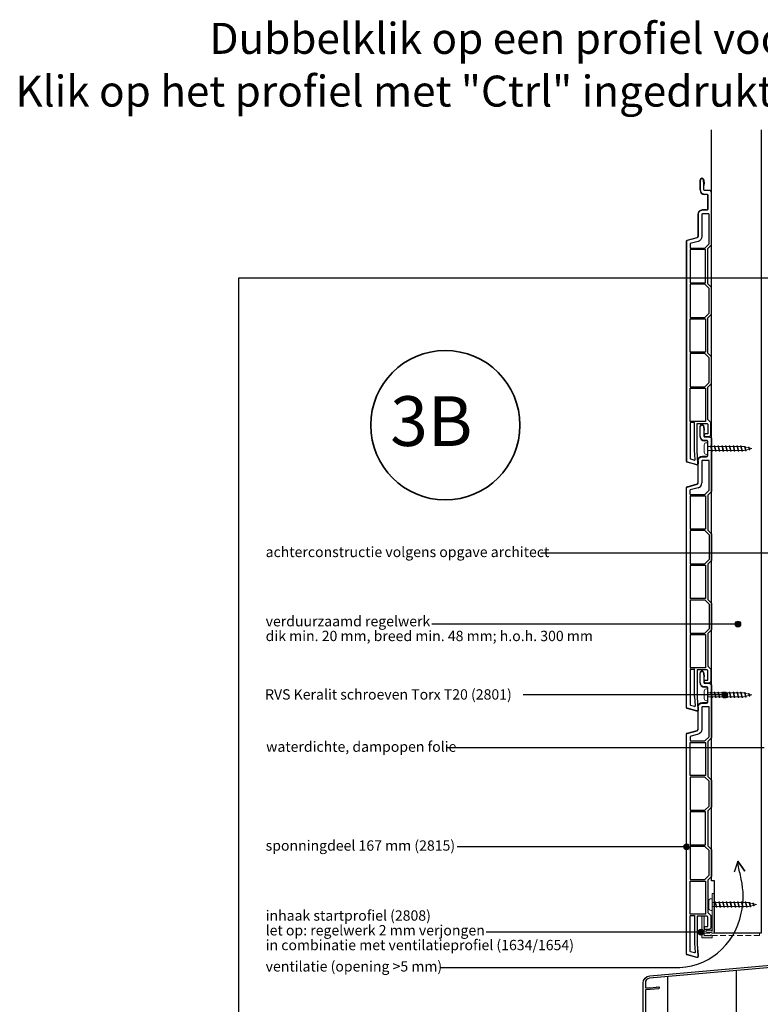
# Model space of a CAD drawing. Units: millimetres. Extents: x 17341 to 18224, y 5540 to 6546.
# Drawn here: x 17341 to 17843, y 5878 to 6546 of the extents above; entities that cross this region are included whole.
import ezdxf
from ezdxf.enums import TextEntityAlignment as Align

# ---------------------------------------------------------------- set-up
doc = ezdxf.new("R2010")
doc.units = ezdxf.units.MM
doc.header["$LTSCALE"] = 5
doc.header["$MEASUREMENT"] = 0
doc.linetypes.add('AI-Linetype-1', pattern=[1.143001, 0.762, -0.381])
for name, color, linetype, lineweight in [('A-LANGSHOUT', 7, 'Continuous', 5), ('Aanzichtlijnen', 7, 'Continuous', 25), ('Attributes', 7, 'Continuous', 25), ('Doorsnede hout etc.', 7, 'Continuous', 35), ('Hulplijnen', 7, 'Continuous', 5), ('Tekst', 7, 'Continuous', 25)]:
    doc.layers.add(name, color=color, linetype=linetype, lineweight=lineweight)
doc.layers.add('Rood', color=1, linetype='Continuous')
doc.styles.add('Standaard', font='arial.ttf')
doc.styles.add('TECHNIC', font='te______.pfb')

# ---------------------------------------------------------------- blocks, each defined once
blk = doc.blocks.new('Detailnummer')
at = {"layer": 'Doorsnede hout etc.'}
blk.add_circle((0, 0), 63.28, dxfattribs=at)
at = {"layer": 'Tekst', "style": 'TECHNIC', "oblique": 25}
blk.add_attdef('NR', text='', height=42.19, dxfattribs=at).set_placement((-11.86, 3.47), align=Align.MIDDLE_CENTER)
blk = doc.blocks.new('2808')
at = {"layer": 'Rood', "ltscale": 4}
blk.add_hatch(color=256, dxfattribs=at).paths.add_polyline_path([(-8.68, -3.03), (-7.06, -3.03), (-1.56, -3.03), (-1.56, -1.48), (-2.24, -0.99), (-2.84, -1.48), (-7.06, -1.48), (-7.06, 0), (-5.55, 0), (-4.96, 0.59), (-2.29, 0.59), (-1.59, 0), (0, 0), (0, 26.97), (-1.63, 26.97), (-1.63, 19.92), (-1.4, 19.51), (-1.63, 19.16), (-1.63, 1.56), (-2.27, 2.06), (-5.15, 2.06), (-5.65, 1.56), (-7.05, 1.56), (-7.05, 11.63), (-8.68, 11.63)])
at = {"layer": 'Rood', "lineweight": 0}
blk.add_lwpolyline([(-8.68, -3.03), (-7.06, -3.03), (-7.06, -3.03), (-1.56, -3.03), (-1.56, -1.48), (-2.24, -0.99), (-2.84, -1.48), (-7.06, -1.48), (-7.06, 0), (-5.55, 0), (-4.96, 0.59), (-2.29, 0.59), (-1.59, 0), (0, 0), (0, 26.97), (-1.63, 26.97), (-1.63, 19.92), (-1.4, 19.51), (-1.63, 19.16), (-1.63, 1.56), (-2.27, 2.06), (-5.15, 2.06), (-5.65, 1.56), (-7.05, 1.56), (-7.05, 11.63), (-8.68, 11.63), (-8.68, -3.03)], dxfattribs=at)
at = {"layer": 'Rood', "linetype": 'AI-Linetype-1', "lineweight": 9}
blk.add_lwpolyline([(-7.06, 0), (30.5, 0), (30.5, -1.48), (-7.06, -1.48), (-7.06, 0)], dxfattribs=at)
at = {"layer": 'Rood', "style": 'Standaard', "flags": 1}
for tag, p in [('OMSCHRIJVING', (-8.61, 9.99)), ('BESTELNUMMER', (-8.61, 10.99)), ('MATERIAAL', (-8.61, 8.99)), ('KLEUR', (-8.61, 7.99)), ('BEVESTIGING', (-8.61, 6.99)), ('OPMERKING', (-8.61, 5.99))]:
    blk.add_attdef(tag, p, '', height=0.16, dxfattribs=at)
blk = doc.blocks.new('Kader Keralit Portrait')
blk.add_lwpolyline([(0, 277), (0, 0), (190, 0), (190, 277)], close=True)
at = {"layer": 'Tekst', "style": 'Standaard'}
for tag, p in [('BETREFT1', (25.32, 17.37)), ('BETREFT2', (25.32, 11.21))]:
    blk.add_attdef(tag, p, '', height=3.68, dxfattribs=at)
blk = doc.blocks.new('2801')
at = {"layer": 'Hulplijnen', "linetype": 'Continuous'}
for p, q in [((0, 1.31), (1.93, 1.31)), ((1.82, 1.75), (2.67, -1.75)), ((1.82, 1.75), (2.32, 1.75)), ((2.32, 1.75), (3.17, -1.75)), ((2.43, 1.31), (4.49, 1.31)), ((4.38, 1.75), (5.23, -1.75)), ((4.38, 1.75), (4.88, 1.75)), ((4.88, 1.75), (5.73, -1.75)), ((4.99, 1.31), (7.05, 1.31)), ((6.94, 1.75), (7.79, -1.75)), ((6.94, 1.75), (7.44, 1.75)), ((7.44, 1.75), (8.29, -1.75)), ((7.55, 1.31), (9.61, 1.31)), ((9.5, 1.75), (10.35, -1.75)), ((9.5, 1.75), (10, 1.75)), ((10, 1.75), (10.85, -1.75)), ((10.11, 1.31), (12.17, 1.31)), ((12.06, 1.75), (12.91, -1.75)), ((12.06, 1.75), (12.56, 1.75)), ((12.56, 1.75), (13.41, -1.75)), ((12.67, 1.31), (14.73, 1.31)), ((14.62, 1.75), (15.47, -1.75)), ((14.62, 1.75), (15.12, 1.75)), ((15.12, 1.75), (15.97, -1.75)), ((15.23, 1.31), (17.29, 1.31)), ((17.18, 1.75), (18.03, -1.75)), ((17.18, 1.75), (17.68, 1.75)), ((17.68, 1.75), (18.53, -1.75)), ((17.79, 1.31), (19.85, 1.31)), ((19.74, 1.75), (20.59, -1.75)), ((19.74, 1.75), (20.24, 1.75)), ((20.24, 1.75), (21.09, -1.75)), ((20.35, 1.31), (22.41, 1.31)), ((22.3, 1.75), (23.15, -1.75)), ((22.3, 1.75), (22.8, 1.75)), ((22.8, 1.75), (23.65, -1.75)), ((22.91, 1.31), (24.77, 1.31)), ((24.98, 1.25), (24.77, 1.31)), ((24.92, 1.51), (25.66, -1.57)), ((24.92, 1.51), (25.42, 1.51)), ((25.42, 1.51), (26.16, -1.57)), ((27.7, 0.57), (25.51, 1.12)), ((27.61, 0.96), (28.06, -0.88)), ((27.61, 0.96), (28.11, 0.96)), ((28.11, 0.96), (28.56, -0.88)), ((30, 0), (28.24, 0.44)), ((30, 0), (28.44, -0.39)), ((0, -1.31), (2.56, -1.31)), ((2.67, -1.75), (3.17, -1.75)), ((3.06, -1.31), (5.12, -1.31)), ((5.23, -1.75), (5.73, -1.75)), ((5.62, -1.31), (7.68, -1.31)), ((7.79, -1.75), (8.29, -1.75)), ((8.18, -1.31), (10.24, -1.31)), ((10.35, -1.75), (10.85, -1.75)), ((10.74, -1.31), (12.8, -1.31)), ((12.91, -1.75), (13.41, -1.75)), ((13.3, -1.31), (15.36, -1.31)), ((15.47, -1.75), (15.97, -1.75)), ((15.86, -1.31), (17.92, -1.31)), ((18.03, -1.75), (18.53, -1.75)), ((18.42, -1.31), (20.48, -1.31)), ((20.59, -1.75), (21.09, -1.75)), ((20.98, -1.31), (23.04, -1.31)), ((23.15, -1.75), (23.65, -1.75)), ((23.54, -1.31), (24.77, -1.31)), ((25.55, -1.11), (24.77, -1.31)), ((25.66, -1.57), (26.16, -1.57)), ((27.97, -0.51), (26.02, -0.99)), ((28.06, -0.88), (28.56, -0.88))]:
    blk.add_line(p, q, dxfattribs=at)
at = {"layer": 'Hulplijnen'}
blk.add_lwpolyline([(-0.83, -4), (0, -4), (0, 4), (-0.83, 4, 0.414214), (-2.33, 2.5), (-2.33, -2.5, 0.414214)], format="xyb", close=True, dxfattribs=at)
at = {"layer": 'Attributes', "style": 'Standaard', "flags": 1}
for tag, p in [('BESTELNUMMER', (0.21, 0.34)), ('OMSCHRIJVING', (0.21, -0.66))]:
    blk.add_attdef(tag, p, '', height=0.16, dxfattribs=at)
blk = doc.blocks.new('A$C27D87367')
at = {"linetype": 'Continuous', "elevation": 38.95}
blk.add_lwpolyline([(4.56, 32.43), (127.29, 43.17, 0.388879), (128.2, 44.17), (128.2, 50.86, -0.198912), (128.23, 50.93), (128.48, 51.18, 0.414214), (128.48, 51.32), (128.23, 51.57, -0.198912), (128.2, 51.64), (128.2, 60.4, -0.414214), (129.05, 61.25), (129.15, 61.25, -0.414214), (130, 60.4), (130, 58.64, 0.198912), (130.03, 58.57), (130.28, 58.32, -0.414214), (130.28, 58.18), (130.03, 57.93, 0.198912), (130, 57.86), (130, 47.67), (129.82, 47.49), (130, 47.32), (130, 37.68, -0.388879), (129.82, 37.48), (127.66, 37.29, -0.339454), (127.45, 37.42), (126.95, 38.78, -0.493145), (127.12, 39.05), (128.02, 39.13, 0.388879), (128.2, 39.33), (128.2, 41.42, 0.440011), (127.98, 41.62), (4.24, 30.8, 0.388879), (1.5, 27.81), (1.5, 24.57, 0.414214), (1.7, 24.37), (4.8, 24.37), (8.95, 24.73, 0.198912), (9.01, 24.77), (9.24, 25.04, -0.414214), (9.38, 25.05), (9.65, 24.83, 0.198912), (9.73, 24.8), (10.61, 24.88, -0.440011), (10.83, 24.68), (10.83, 24.1, -0.388879), (10.37, 23.6), (2.02, 22.87, -0.02182), (1.97, 22.87), (1.7, 22.87, 0.414214), (1.5, 22.67), (1.5, 2.63, 0.493145), (3.39, 1.18), (7.8, 2.37, 0.339454), (7.95, 2.56), (7.95, 5.13, -0.493145), (8.2, 5.33), (8.83, 5.16, -0.339454), (9.2, 4.68), (9.2, 1.88, -0.339454), (8.83, 1.4), (3.78, 0.04, -0.493145), (0, 2.94), (0, 27.45, -0.388879), (4.56, 32.43)], format="xyb", dxfattribs=at)

msp = doc.modelspace()

# ---------------------------------------------------------------- hatches: boundary and pattern name
at = {"layer": 'Hulplijnen'}
h = msp.add_hatch(color=256, dxfattribs=at)
edge = h.paths.add_edge_path()
edge.add_arc((17828.28, 6136.33), 2, 0, 360)
h = msp.add_hatch(color=256, dxfattribs=at)
edge = h.paths.add_edge_path()
edge.add_arc((17819.29, 6088.23), 2, 0, 360)
h = msp.add_hatch(color=256, dxfattribs=at)
edge = h.paths.add_edge_path()
edge.add_arc((17793.43, 5985.31), 2, 0, 360)
h = msp.add_hatch(color=256, dxfattribs=at)
edge = h.paths.add_edge_path()
edge.add_arc((17803.11, 5927.34), 2, 0, 360)

# ---------------------------------------------------------------- linework, layer by layer
at = {"color": 7, "linetype": 'Continuous'}
for p, q in [((17802.53, 6430.76), (17802.53, 6437.35)), ((17806.93, 6427.76), (17805.53, 6427.76)), ((17807.73, 6417.96), (17807.73, 6426.96)), ((17806.93, 6417.16), (17804.13, 6417.16)), ((17801.13, 6414.16), (17801.13, 6399.23)), ((17793.75, 6396.58), (17800.54, 6398.45)), ((17793.23, 6395.91), (17793.23, 6246.84)), ((17802.53, 6263.65), (17802.53, 6270.24)), ((17806.93, 6260.65), (17805.53, 6260.65)), ((17807.73, 6250.85), (17807.73, 6259.85)), ((17800.33, 6244.35), (17793.75, 6246.17)), ((17800.99, 6249.35), (17801.22, 6245.06)), ((17801.13, 6247.05), (17801.13, 6232.12)), ((17803.83, 6247.05), (17803.83, 6232.05)), ((17806.93, 6250.05), (17804.13, 6250.05)), ((17808.43, 6247.35), (17804.13, 6247.35)), ((17808.73, 6227.05), (17808.73, 6247.05)), ((17793.75, 6229.47), (17800.54, 6231.35)), ((17793.23, 6228.8), (17793.23, 6079.74)), ((17801.19, 6228.73), (17795.93, 6227.28)), ((17795.93, 6224.2), (17795.93, 6227.28)), ((17795.93, 6224.2), (17805.88, 6224.2)), ((17808.73, 6227.05), (17805.88, 6224.2)), ((17795.93, 6223.2), (17806.23, 6223.2)), ((17795.93, 6223.2), (17795.93, 6200.7)), ((17806.23, 6223.2), (17806.23, 6200.7)), ((17806.23, 6200.7), (17795.93, 6200.7)), ((17805.88, 6199.7), (17795.93, 6199.7)), ((17795.93, 6199.7), (17795.93, 6177.2)), ((17808.73, 6196.85), (17805.88, 6199.7)), ((17808.73, 6196.85), (17808.73, 6180.06)), ((17795.93, 6177.2), (17805.88, 6177.2)), ((17805.88, 6177.2), (17808.73, 6180.06)), ((17795.93, 6176.2), (17806.23, 6176.2)), ((17795.93, 6176.2), (17795.93, 6153.7)), ((17806.23, 6176.2), (17806.23, 6153.7)), ((17806.23, 6153.7), (17795.93, 6153.7)), ((17795.93, 6152.7), (17805.88, 6152.7)), ((17795.93, 6152.7), (17795.93, 6130.2)), ((17805.88, 6152.7), (17808.73, 6149.85)), ((17808.73, 6149.85), (17808.73, 6133.06)), ((17795.93, 6130.2), (17805.88, 6130.2)), ((17805.88, 6130.2), (17808.73, 6133.06)), ((17795.93, 6129.2), (17806.23, 6129.2)), ((17795.93, 6129.2), (17795.93, 6106.7)), ((17806.23, 6129.2), (17806.23, 6106.7)), ((17806.23, 6106.7), (17795.93, 6106.7)), ((17795.93, 6105.55), (17795.93, 6081.5)), ((17796.23, 6105.85), (17798.53, 6105.85)), ((17798.83, 6087.16), (17798.83, 6105.55)), ((17802.53, 6096.53), (17802.53, 6103.12)), ((17806.93, 6093.53), (17805.53, 6093.53)), ((17807.73, 6083.73), (17807.73, 6092.73)), ((17798.83, 6087.16), (17799.17, 6080.76)), ((17798.79, 6080.45), (17796.16, 6081.21)), ((17801.13, 6079.93), (17801.13, 6064.99)), ((17806.93, 6082.93), (17804.13, 6082.93)), ((17793.75, 6062.35), (17800.54, 6064.22)), ((17793.23, 6061.67), (17793.23, 5912.61))]:
    msp.add_line(p, q, dxfattribs=at)
for p, q in [((17805.23, 6433.66), (17805.43, 6433.66)), ((17805.23, 6266.55), (17805.43, 6266.55)), ((17800.79, 6249.34), (17800.99, 6249.35)), ((17805.23, 6099.43), (17805.43, 6099.43))]:
    msp.add_line(p, q)
for points in [[(17793.43, 6246.84, 0.339454), (17793.8, 6246.36), (17800.39, 6244.54, 0.511821), (17801.02, 6245.05), (17800.53, 6254.31), (17800.53, 6272.16, -0.414214), (17800.83, 6272.46), (17806.93, 6272.46, -0.414214), (17807.93, 6271.46), (17807.93, 6265.46), (17806.43, 6265.46, 0.414214), (17805.43, 6264.46, 0.414214), (17806.43, 6263.46), (17808.43, 6263.46, 0.414214), (17809.93, 6264.96), (17809.93, 6272.96), (17807.93, 6274.96), (17807.93, 6296.96), (17810.43, 6299.46), (17810.43, 6317.66), (17807.93, 6320.16), (17807.93, 6343.96), (17810.43, 6346.46), (17810.43, 6364.66), (17807.93, 6367.16), (17807.93, 6390.96), (17810.43, 6393.46), (17810.43, 6428.46, 0.414214), (17808.43, 6430.46), (17805.53, 6430.46, -0.414214), (17805.23, 6430.76), (17805.23, 6433.11, 0.021781), (17805.16, 6434.85), (17804.95, 6437.35, 1), (17802.73, 6437.35), (17802.73, 6430.76, 0.414214), (17805.53, 6427.96), (17806.93, 6427.96, -0.414214), (17807.93, 6426.96), (17807.93, 6417.96, -0.414214), (17806.93, 6416.96), (17804.13, 6416.96, 0.414214), (17801.33, 6414.16), (17801.33, 6399.23, -0.339454), (17800.59, 6398.26), (17793.8, 6396.39, 0.339454), (17793.43, 6395.91)], [(17795.93, 6394.38), (17795.93, 6391.31), (17805.88, 6391.31), (17808.73, 6394.16), (17808.73, 6414.16, 0.414214), (17808.43, 6414.46), (17804.13, 6414.46, 0.414214), (17803.83, 6414.16), (17803.83, 6399.16, -0.33751), (17801.19, 6395.83)], [(17805.16, 6267.74, -0.021781), (17805.23, 6266), (17805.23, 6263.65, 0.414214), (17805.53, 6263.35), (17808.43, 6263.35, -0.414214), (17810.43, 6261.35), (17810.43, 6226.35), (17807.93, 6223.85), (17807.93, 6200.05), (17810.43, 6197.55), (17810.43, 6179.35), (17807.93, 6176.85), (17807.93, 6153.05), (17810.43, 6150.55), (17810.43, 6132.35), (17807.93, 6129.85), (17807.93, 6107.85), (17809.93, 6105.85), (17809.93, 6097.85, -0.414214), (17808.43, 6096.35), (17806.43, 6096.35, -0.414214), (17805.43, 6097.35, -0.414214), (17806.43, 6098.35), (17807.93, 6098.35), (17807.93, 6104.35, 0.414214), (17806.93, 6105.35), (17800.83, 6105.35, 0.414214), (17800.53, 6105.05), (17800.53, 6087.2), (17801.02, 6077.95, -0.511821), (17800.39, 6077.44), (17793.8, 6079.25, -0.339454), (17793.43, 6079.74), (17793.43, 6228.8, -0.339454), (17793.8, 6229.28), (17800.59, 6231.15, 0.339454), (17801.33, 6232.12), (17801.33, 6247.05, -0.414214), (17804.13, 6249.85), (17806.93, 6249.85, 0.414214), (17807.93, 6250.85), (17807.93, 6259.85, 0.414214), (17806.93, 6260.85), (17805.53, 6260.85, -0.414214), (17802.73, 6263.65), (17802.73, 6270.24, -1), (17804.95, 6270.24)], [(17798.83, 6272.66, 0.414214), (17798.53, 6272.96), (17796.23, 6272.96, 0.414214), (17795.93, 6272.66), (17795.93, 6248.61, 0.339454), (17796.16, 6248.32), (17798.79, 6247.56, 0.509525), (17799.17, 6247.86), (17798.83, 6254.26)], [(17805.53, 6093.73, -0.414214), (17802.73, 6096.53), (17802.73, 6103.12, -1), (17804.95, 6103.12), (17805.16, 6100.62, -0.021781), (17805.23, 6098.88), (17805.23, 6096.53, 0.414214), (17805.53, 6096.23), (17808.43, 6096.23, -0.414214), (17810.43, 6094.23), (17810.43, 6059.23), (17807.93, 6056.73), (17807.93, 6032.93), (17810.43, 6030.43), (17810.43, 6012.23), (17807.93, 6009.73), (17807.93, 5985.93), (17810.43, 5983.43), (17810.43, 5965.23), (17807.93, 5962.73), (17807.93, 5940.73), (17809.93, 5938.73), (17809.93, 5930.73, -0.414214), (17808.43, 5929.23), (17806.43, 5929.23, -0.414214), (17805.43, 5930.23, -0.414214), (17806.43, 5931.23), (17807.93, 5931.23), (17807.93, 5937.23, 0.414214), (17806.93, 5938.23), (17800.83, 5938.23, 0.414214), (17800.53, 5937.93), (17800.53, 5920.07), (17801.02, 5910.82, -0.511821), (17800.39, 5910.31), (17793.8, 5912.13, -0.339454), (17793.43, 5912.61), (17793.43, 6061.67, -0.339454), (17793.8, 6062.15), (17800.59, 6064.03, 0.339454), (17801.33, 6064.99), (17801.33, 6079.93, -0.414214), (17804.13, 6082.73), (17806.93, 6082.73, 0.414214), (17807.93, 6083.73), (17807.93, 6092.73, 0.414214), (17806.93, 6093.73)], [(17803.83, 6079.93), (17803.83, 6064.92, -0.33751), (17801.19, 6061.6), (17795.93, 6060.15), (17795.93, 6057.08), (17805.88, 6057.08), (17808.73, 6059.93), (17808.73, 6079.93, 0.414214), (17808.43, 6080.23), (17804.13, 6080.23, 0.414214)], [(17798.83, 5938.43), (17798.83, 5920.03), (17799.17, 5913.63, -0.509525), (17798.79, 5913.32), (17796.16, 5914.08, -0.339454), (17795.93, 5914.37), (17795.93, 5938.43, -0.414214), (17796.23, 5938.73), (17798.53, 5938.73, -0.414214)]]:
    msp.add_lwpolyline(points, format="xyb", close=True, dxfattribs=at)
for points in [[(17805.15, 6437.37), (17805.36, 6434.87)], [(17805.15, 6270.26), (17805.36, 6267.76)], [(17805.15, 6103.13), (17805.36, 6100.63)]]:
    msp.add_lwpolyline(points, dxfattribs=at)
for points in [[(17806.23, 6367.81), (17806.23, 6390.31), (17795.93, 6390.31), (17795.93, 6367.81)], [(17805.88, 6366.81), (17795.93, 6366.81), (17795.93, 6344.31), (17805.88, 6344.31), (17808.73, 6347.16), (17808.73, 6363.96)], [(17795.93, 6343.31), (17806.23, 6343.31), (17806.23, 6320.81), (17795.93, 6320.81)], [(17808.73, 6316.96), (17805.88, 6319.81), (17795.93, 6319.81), (17795.93, 6297.31), (17805.88, 6297.31), (17808.73, 6300.16)], [(17795.93, 6296.31), (17806.23, 6296.31), (17806.23, 6273.81), (17795.93, 6273.81)], [(17806.23, 6033.58), (17795.93, 6033.58), (17795.93, 6056.08), (17806.23, 6056.08)], [(17808.73, 6029.72), (17805.88, 6032.58), (17795.93, 6032.58), (17795.93, 6010.08), (17805.88, 6010.08), (17808.73, 6012.93)], [(17806.23, 5986.58), (17806.23, 6009.08), (17795.93, 6009.08), (17795.93, 5986.58)], [(17808.73, 5982.72), (17805.88, 5985.58), (17795.93, 5985.58), (17795.93, 5963.08), (17805.88, 5963.08), (17808.73, 5965.93)], [(17806.23, 5939.58), (17795.93, 5939.58), (17795.93, 5962.08), (17806.23, 5962.08)]]:
    msp.add_lwpolyline(points, close=True, dxfattribs=at)
msp.add_lwpolyline([(17800.79, 6082.23), (17800.99, 6082.24), (17801.22, 6077.96, -0.511821), (17800.33, 6077.24), (17793.74, 6079.06)], format="xyb", dxfattribs=at)
msp.add_lwpolyline([(17800.79, 5915.11), (17800.99, 5915.12), (17801.22, 5910.83, -0.511821), (17800.33, 5910.12), (17793.75, 5911.93)], format="xyb")
for centre, radius, start, end in [((17803.84, 6437.35), 1.31, 0, 180), ((17805.53, 6430.76), 3, 180, 270), ((17785.23, 6433.11), 20.2, 1.56023, 4.99104), ((17806.93, 6426.96), 0.8, 0, 90), ((17804.13, 6414.16), 3, 90, 180), ((17806.93, 6417.96), 0.8, 270, 0), ((17800.33, 6399.23), 0.8, 285, 0), ((17793.93, 6395.91), 0.7, 105, 180), ((17803.84, 6270.24), 1.31, 0, 180), ((17805.53, 6263.65), 3, 180, 270), ((17785.23, 6266), 20.2, 1.56023, 4.99104), ((17806.93, 6259.85), 0.8, 0, 90), ((17806.93, 6250.85), 0.8, 270, 0), ((17793.93, 6246.84), 0.7, 180, 255), ((17800.52, 6245.03), 0.7, 254.58271, 3), ((17804.13, 6247.05), 3, 90, 180), ((17804.13, 6247.05), 0.3, 90, 180), ((17808.43, 6247.05), 0.3, 0, 90), ((17800.33, 6232.12), 0.8, 285, 0), ((17800.33, 6232.12), 3.5, 284.22353, 358.8237), ((17793.93, 6228.8), 0.7, 105, 180), ((17796.23, 6105.55), 0.3, 90, 180), ((17798.53, 6105.55), 0.3, 360, 90), ((17803.84, 6103.12), 1.31, 0, 180), ((17785.23, 6098.88), 20.2, 1.56023, 4.99104), ((17805.53, 6096.53), 3, 180, 270), ((17806.93, 6092.73), 0.8, 0, 90), ((17806.93, 6083.73), 0.8, 270, 0), ((17793.93, 6079.74), 0.7, 180, 255), ((17796.23, 6081.5), 0.3, 180, 255), ((17798.87, 6080.74), 0.3, 255, 3), ((17804.13, 6079.93), 3, 90, 180), ((17800.33, 6064.99), 0.8, 285, 0), ((17793.93, 6061.67), 0.7, 105, 180), ((17793.93, 5912.61), 0.7, 180, 255)]:
    msp.add_arc(centre, radius, start, end, dxfattribs=at)
at = {"layer": 'Aanzichtlijnen'}
for p, q in [((17780.52, 5897.23, 28.91), (17780.52, 5613.53)), ((17827.13, 5901.3, 33.09), (17827.13, 5613.53))]:
    msp.add_line(p, q, dxfattribs=at)
msp.add_lwpolyline([(17843.94, 6471.47), (17843.94, 5926.6), (17812.43, 5926.6), (17812.43, 5962.15), (17810.43, 5962.15), (17810.43, 6471.47)], dxfattribs=at)
at = {"layer": 'Hulplijnen'}
for centre in [(17828.28, 6136.33), (17819.29, 6088.23), (17793.43, 5985.31), (17803.11, 5927.34)]:
    msp.add_circle(centre, 2, dxfattribs=at)
at = {"layer": 'Tekst'}
for p, q in [((17918.35, 6184.42), (17694.28, 6184.42)), ((17828.28, 6136.33), (17620.54, 6136.33)), ((17819.29, 6088.23), (17682.46, 6088.23)), ((17845.94, 6052.37), (17631.15, 6052.37)), ((17793.43, 5985.31), (17637.8, 5985.31)), ((17803.11, 5927.34), (17657.36, 5927.34))]:
    msp.add_line(p, q, dxfattribs=at)
msp.add_lwpolyline([(17626.25, 5903.37), (17784.75, 5903.37, 0.373691), (17830.46, 5940.21, 0.115586), (17830.46, 5963.31), (17830.03, 5965.93, -0.05245), (17828.14, 5975.52), (17832.86, 5968.69), (17828.14, 5975.52), (17825.7, 5968.04)], format="xyb", dxfattribs=at)

# ---------------------------------------------------------------- block references
at = {"xscale": 3, "yscale": 3, "zscale": 3}
msp.add_blockref('Kader Keralit Portrait', (17489.48, 5539.87), dxfattribs=at)
for name, p in [('2801', (17807.73, 6255.35)), ('2801', (17807.73, 6088.33)), ('2808', (17812.43, 5926.6)), ('2801', (17810.81, 5946.1)), ('A$C27D87367', (17763.94, 5865.35, -38.95))]:
    msp.add_blockref(name, p)
at = {"layer": 'A-LANGSHOUT', "xscale": 0.8000000000001818, "yscale": 0.8000000000001818, "zscale": 0.8000000000001818}
msp.add_blockref('Detailnummer', (17629.71, 6271.2), dxfattribs=at).add_auto_attribs({'NR': '3B'})

# ---------------------------------------------------------------- texts
at = {"layer": 'Tekst', "style": 'Standaard'}
for s, p in [('Dubbelklik op een profiel voor meer informatie', (17782.26, 6523.04)), ('Klik op het profiel met "Ctrl" ingedrukt om naar de website te gaan', (17782.26, 6487.28))]:
    msp.add_text(s, height=21, dxfattribs=at).set_placement(p, align=Align.CENTER)
for s, p in [('achterconstructie volgens opgave architect', (17507.84, 6181.75)), ('verduurzaamd regelwerk', (17507.84, 6134.77)), ('dik min. 20 mm, breed min. 48 mm; h.o.h. 300 mm', (17507.84, 6124.77)), ('RVS Keralit schroeven Torx T20 (2801)', (17507.44, 6085.12)), ('waterdichte, dampopen folie', (17508.15, 6049.69)), ('sponningdeel 167 mm (2815)', (17507.84, 5982.64)), ('inhaak startprofiel (2808)', (17507.84, 5935.17)), ('let op: regelwerk 2 mm verjongen', (17507.84, 5925.17)), ('in combinatie met ventilatieprofiel (1634/1654)', (17507.84, 5915.17)), ('ventilatie (opening >5 mm)', (17507.84, 5900.7))]:
    msp.add_text(s, height=7, dxfattribs=at).set_placement(p)

doc.saveas('drawing.dxf')
